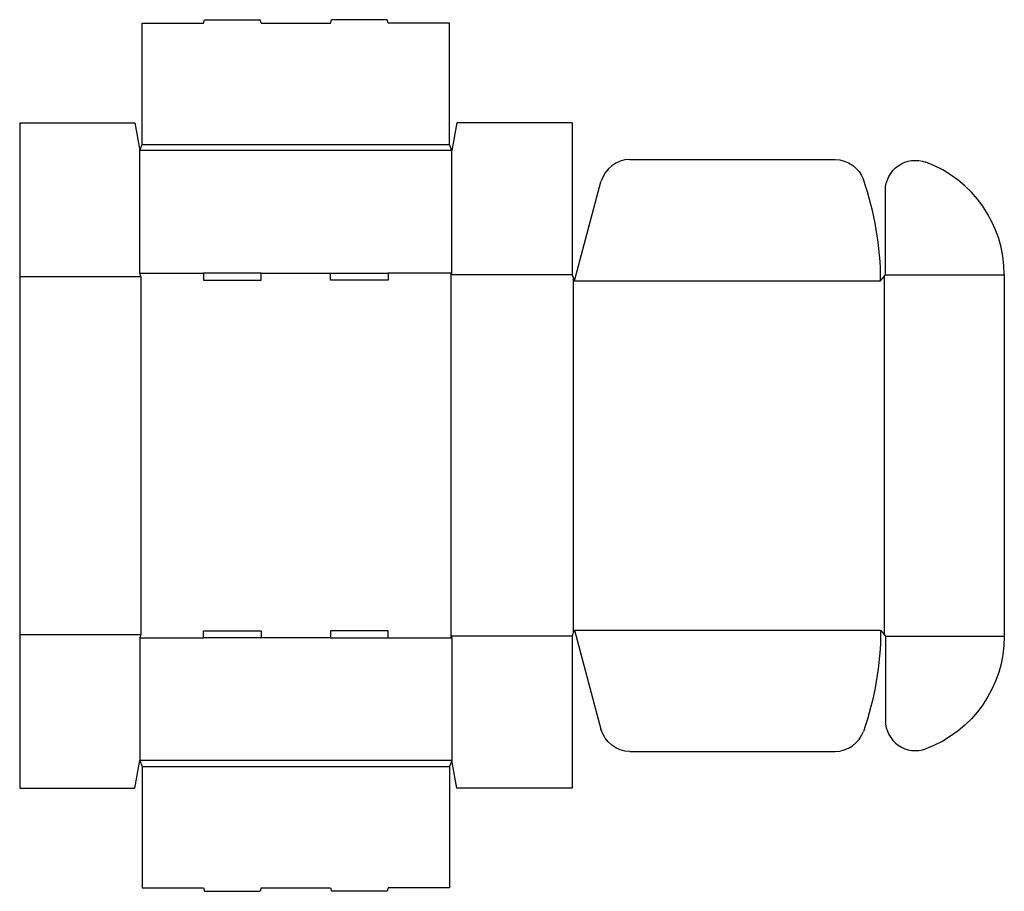
# Model space of a CAD drawing. Extents: x 0 to 51.2, y -5.4 to 40.
import ezdxf

# ---------------------------------------------------------------- set-up
doc = ezdxf.new("R2010")
doc.units = 0
doc.header["$MEASUREMENT"] = 0
doc.layers.add('CREASE', color=7, linetype='CONTINUOUS')
doc.layers.add('THRU-CUT', color=7, linetype='CONTINUOUS')

msp = doc.modelspace()

# ---------------------------------------------------------------- linework, layer by layer
at = {"layer": 'CREASE', "color": 3}
for p, q in [((6.375, 33.5), (22.375, 33.5)), ((22.5, 33.188), (6.25, 33.188)), ((6.25, 26.812), (9.575, 26.812)), ((12.575, 26.812), (16.175, 26.812)), ((22.5, 26.812), (19.175, 26.812)), ((22.438, 26.719), (22.438, 7.906)), ((28.75, 26.719), (22.438, 26.719)), ((45.062, 26.719), (51.25, 26.719)), ((0, 26.625), (6.312, 26.625)), ((6.312, 26.625), (6.312, 8)), ((28.812, 26.562), (28.812, 8.063)), ((28.875, 26.406), (44.812, 26.406)), ((45, 26.641), (45, 7.984)), ((28.875, 8.219), (44.812, 8.219)), ((0, 8), (6.312, 8)), ((6.25, 7.812), (9.575, 7.812)), ((16.175, 7.812), (12.575, 7.812)), ((19.175, 7.812), (22.5, 7.812)), ((28.75, 7.906), (22.438, 7.906)), ((45.062, 7.906), (51.25, 7.906)), ((22.5, 1.438), (6.25, 1.438)), ((6.375, 1.125), (22.375, 1.125))]:
    msp.add_line(p, q, dxfattribs=at)
at = {"layer": 'THRU-CUT', "color": 5}
for p, q in [((9.575, 39.812), (9.625, 40)), ((9.625, 40), (12.525, 40)), ((12.575, 39.812), (12.525, 40)), ((16.175, 39.812), (16.225, 40)), ((19.125, 40), (16.225, 40)), ((19.175, 39.812), (19.125, 40)), ((6.375, 39.812), (9.575, 39.812)), ((6.375, 33.5), (6.375, 39.812)), ((12.575, 39.812), (16.175, 39.812)), ((22.375, 39.812), (19.175, 39.812)), ((22.375, 33.5), (22.375, 39.812)), ((0, 34.625), (0, 0)), ((0, 34.625), (6, 34.625)), ((6, 34.625), (6.25, 33.188)), ((22.75, 34.625), (22.5, 33.188)), ((28.75, 34.625), (22.75, 34.625)), ((28.75, 34.625), (28.75, 26.719)), ((6.25, 33.188), (6.375, 33.5)), ((22.5, 33.188), (22.375, 33.5)), ((6.25, 26.812), (6.25, 33.188)), ((22.5, 26.812), (22.5, 33.188)), ((31.765, 32.719), (42.443, 32.719)), ((28.875, 26.406), (30.256, 31.561)), ((45.062, 26.719), (45.062, 31.116)), ((6.312, 26.625), (6.25, 26.812)), ((9.575, 26.812), (9.575, 26.438)), ((12.575, 26.812), (9.575, 26.812)), ((12.575, 26.438), (12.575, 26.812)), ((16.175, 26.438), (16.175, 26.812)), ((16.175, 26.812), (19.175, 26.812)), ((19.175, 26.812), (19.175, 26.438)), ((22.438, 26.719), (22.5, 26.812)), ((28.75, 26.719), (28.875, 26.406)), ((44.812, 26.406), (45.062, 26.719)), ((51.25, 26.719), (51.25, 7.906)), ((9.575, 26.438), (12.575, 26.438)), ((19.175, 26.438), (16.175, 26.438)), ((28.75, 7.906), (28.875, 8.219)), ((28.875, 8.219), (30.256, 3.064)), ((44.812, 8.219), (45.062, 7.906)), ((6.312, 8), (6.25, 7.812)), ((6.25, 7.812), (6.25, 1.438)), ((9.575, 7.812), (9.575, 8.188)), ((9.575, 8.188), (12.575, 8.188)), ((12.575, 7.812), (9.575, 7.812)), ((12.575, 8.188), (12.575, 7.812)), ((16.175, 8.188), (16.175, 7.812)), ((19.175, 8.188), (16.175, 8.188)), ((16.175, 7.812), (19.175, 7.812)), ((19.175, 7.812), (19.175, 8.188)), ((22.438, 7.906), (22.5, 7.812)), ((22.5, 7.812), (22.5, 1.438)), ((28.75, 7.906), (28.75, 0)), ((45.062, 7.906), (45.062, 3.509)), ((31.765, 1.906), (42.443, 1.906)), ((6, 0), (6.25, 1.438)), ((6.25, 1.438), (6.375, 1.125)), ((6.375, 1.125), (6.375, -5.188)), ((22.5, 1.438), (22.375, 1.125)), ((22.375, 1.125), (22.375, -5.188)), ((22.75, 0), (22.5, 1.438)), ((0, 0), (6, 0)), ((28.75, 0), (22.75, 0)), ((6.375, -5.188), (9.575, -5.188)), ((9.575, -5.188), (9.625, -5.375)), ((9.625, -5.375), (12.525, -5.375)), ((12.575, -5.188), (12.525, -5.375)), ((12.575, -5.188), (16.175, -5.188)), ((16.175, -5.188), (16.225, -5.375)), ((19.125, -5.375), (16.225, -5.375)), ((19.175, -5.188), (19.125, -5.375)), ((22.375, -5.188), (19.175, -5.188))]:
    msp.add_line(p, q, dxfattribs=at)
for centre, radius, start, end in [((31.765, 31.156), 1.562, 90, 165), ((45, 26.719), 6.25, 0, 69.7164), ((28.875, 26.406), 15.938, 0, 19.2952), ((46.625, 3.509), 1.562, 180, 290.2836), ((42.443, 3.469), 1.562, 270, 340.7048)]:
    msp.add_arc(centre, radius, start, end, dxfattribs=at)
at = {"layer": 'THRU-CUT', "color": 5, "extrusion": (0, 0, -1)}
for centre, radius, start, end in [((-42.443, 31.156), 1.562, 90, 160.7048), ((-46.625, 31.116), 1.562, 0, 110.2836), ((-28.875, 8.219), 15.938, 180, 199.2952), ((-45, 7.906), 6.25, 180, 249.7164), ((-31.765, 3.469), 1.562, 270, 345)]:
    msp.add_arc(centre, radius, start, end, dxfattribs=at)

doc.saveas('drawing.dxf')
